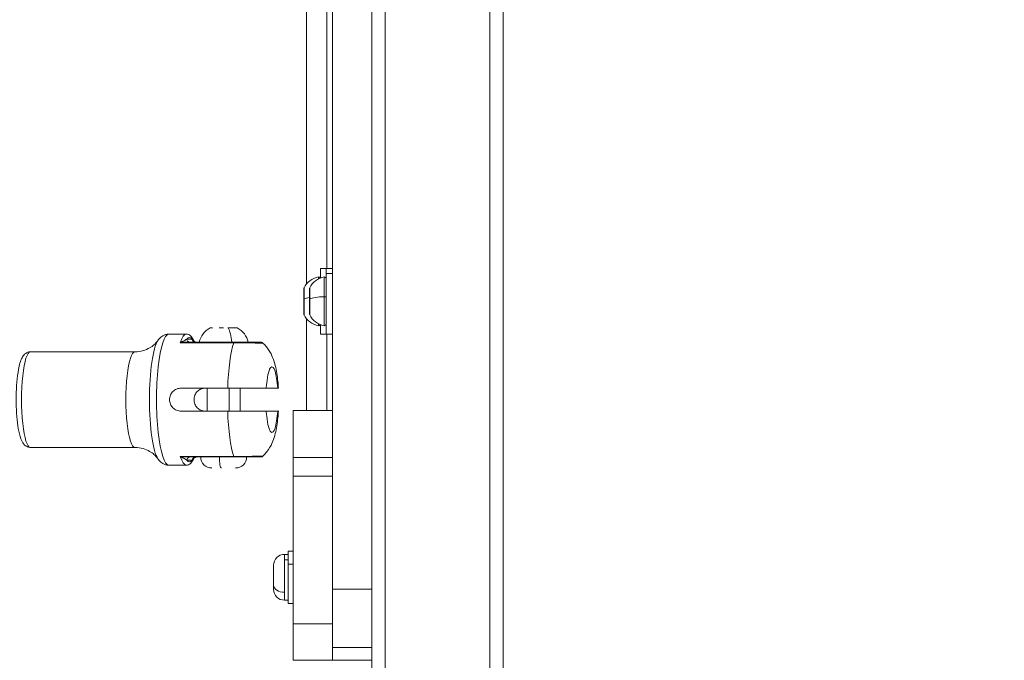
# Model space of a CAD drawing. Units: millimetres. Extents: x -27833 to 21209, y -4801 to 3474.
# Drawn here: x -26506 to -26206, y -1104 to -909 of the extents above; entities that cross this region are included whole.
import ezdxf

# ---------------------------------------------------------------- set-up
doc = ezdxf.new("R2010")
doc.units = ezdxf.units.MM
doc.header["$MEASUREMENT"] = 0
doc.styles.get("Standard").update_dxf_attribs({"font": 'arial.ttf'})
doc.dimstyles.get("Standard").update_dxf_attribs({"dimtxt": 0.18, "dimasz": 0.18, "dimexe": 0.18, "dimexo": 0.0625, "dimgap": 0.09, "dimtad": 0, "dimtih": 1, "dimtoh": 1, "dimdec": 4, "dimzin": 0, "dimdsep": 46, "dimtxsty": 'Standard', "dimcen": 0.09, "dimadec": 0, "dimazin": 0, "dimtfac": 1, "dimtdec": 4, "dimtofl": 0, "dimtmove": 0, "dimatfit": 3, "dimfxl": 1, "dimtolj": 1, "dimtzin": 0, "dimarcsym": 0})

# ---------------------------------------------------------------- blocks, each defined once
blk = doc.blocks.new('*D4')
at = {"color": 0, "lineweight": -2, "transparency": 16777216}
for p, q in [((-27206.37, 1388.07), (-27266.55, 1388.07)), ((-27266.37, 1188.07), (-27266.37, -4598.78)), ((-27206.37, -4798.78), (-27266.55, -4798.78))]:
    blk.add_line(p, q, dxfattribs=at)
at = {"color": 0, "transparency": 16777216}
for points in [[(-27299.7, 1188.07), (-27233.04, 1188.07), (-27266.37, 1388.07)], [(-27299.7, -4598.78), (-27233.04, -4598.78), (-27266.37, -4798.78)]]:
    blk.add_solid(points, dxfattribs=at)
at = {"layer": 'Defpoints', "color": 0, "transparency": 16777216}
for p in [(-14908.54, 1388.07), (-27266.37, -4798.78), (-20172.03, -4798.78)]:
    blk.add_point(p, dxfattribs=at)
at = {"color": 0, "lineweight": 15, "transparency": 16777216, "insert": (-27570.6, -1705.36), "char_height": 400, "attachment_point": 5, "rotation": 90}
blk.add_mtext('\\A1;620', dxfattribs=at)

msp = doc.modelspace()

# ---------------------------------------------------------------- linework, layer by layer
at = {"color": 0, "linetype": 'Continuous', "lineweight": 0}
for p, q in [((-26358.49986, -1597.13262), (-26358.49986, -152.21145)), ((-26362.49986, -155.01228), (-26362.49986, -1594.33179)), ((-26394.49986, -1123.41937), (-26394.49986, -634.33867)), ((-26410.49986, -1082.5351), (-26410.49986, -659.13013)), ((-26398.49986, -1082.5351), (-26398.49986, -659.13013)), ((-26418.42654, -989.34633), (-26418.42654, -759.99486)), ((-26412.24037, -881.67034), (-26412.24018, -984.67034)), ((-26414.24018, -984.67034), (-26412.24018, -984.67033)), ((-26410.49986, -984.67034), (-26412.49986, -984.67034)), ((-26412.49986, -986.14967), (-26410.49986, -986.14967)), ((-26418.42654, -1028.01217), (-26418.42654, -999.99433)), ((-26455.12462, -1004.67296), (-26460.45845, -1004.67297)), ((-26453.33068, -1006.17296), (-26454.95401, -1006.17296)), ((-26414.24015, -1004.67034), (-26412.49986, -1004.67033)), ((-26410.49986, -1004.67034), (-26412.49986, -1004.67034)), ((-26412.24015, -1004.67034), (-26412.2401, -1028.01217)), ((-26456.98344, -1007.30454), (-26440.67768, -1007.30451)), ((-26440.58474, -1007.17293), (-26455.95837, -1007.17296)), ((-26470.81853, -1010.07299), (-26502.66672, -1010.07304)), ((-26456.75289, -1021.17296), (-26442.50991, -1021.17294)), ((-26448.73019, -1028.17295), (-26448.73021, -1021.17295)), ((-26442.08619, -1021.17294), (-26442.08617, -1028.17294)), ((-26438.73019, -1028.17293), (-26438.73021, -1021.17293)), ((-26430.75199, -1021.17292), (-26427.24018, -1021.17291)), ((-26456.75288, -1028.17296), (-26442.50989, -1028.17294)), ((-26430.75197, -1028.17292), (-26427.24017, -1028.17291)), ((-26410.49986, -1028.01217), (-26422.49986, -1028.01217)), ((-26470.81848, -1039.27299), (-26502.66667, -1039.27304)), ((-26456.98338, -1042.04138), (-26440.67762, -1042.04136)), ((-26440.58467, -1042.17293), (-26455.95831, -1042.17296)), ((-26455.12455, -1044.67296), (-26460.45838, -1044.67297)), ((-26454.95395, -1043.17296), (-26453.33062, -1043.17296)), ((-26410.49986, -1042.35391), (-26422.49986, -1042.35391)), ((-26422.49986, -1093.07808), (-26422.49986, -1048.06487)), ((-26410.49986, -1048.06487), (-26422.49986, -1048.06487)), ((-26425.14986, -1071.8998), (-26424.09986, -1071.8998)), ((-26422.49986, -1070.8998), (-26424.09986, -1070.8998)), ((-26424.09986, -1073.60977), (-26425.14986, -1073.60977)), ((-26424.09986, -1074.86277), (-26422.49986, -1074.86277)), ((-26398.49986, -1082.5351), (-26410.49986, -1082.5351)), ((-26425.14986, -1085.8998), (-26424.09986, -1085.8998)), ((-26422.49986, -1086.8998), (-26424.09986, -1086.8998)), ((-26410.49986, -1093.07808), (-26422.49986, -1093.07808)), ((-26410.49986, -1100.34384), (-26398.49986, -1100.34384)), ((-26410.49986, -1104.24405), (-26422.49986, -1104.24405)), ((-26410.49986, -1104.24405), (-26398.49986, -1104.24405))]:
    msp.add_line(p, q, dxfattribs=at)
for centre, radius, start, end in [((-26413.8235, -993.087), 5.93132, 99.7166581, 154.8561917), ((-26412.0832, -993.087), 5.93132, 99.7165561, 154.8560896), ((-26414.74018, -987.7336), 0.5, 18.8201212, 99.7166581), ((-26412.99986, -987.7336), 0.5, 360, 99.7165561), ((-26418.74017, -990.77928), 0.5, 154.8561917, 180.0001021), ((-26416.99986, -990.77927), 0.5, 154.8560896, 180), ((-26418.99017, -991.9754), 0.25, 180.0001021, 201.4931857), ((-26417.24986, -991.97539), 0.25, 180, 201.4930843), ((-26418.74016, -998.56141), 0.5, 180.0001021, 205.6534946), ((-26413.82349, -996.25367), 5.93132, 205.1871868, 260.2941167), ((-26416.99986, -998.5614), 0.5, 180, 205.6533925), ((-26412.0832, -996.25367), 5.93132, 205.1870847, 260.2940146), ((-26445.31356, -1008.174), 5.93132, 115.1440124, 170.283546), ((-26447.6213, -1003.25733), 0.5, 90.0001021, 115.1440124), ((-26440.88771, -1003.00732), 0.25, 90.0001021, 105.7598659), ((-26439.83917, -1003.25732), 0.5, 64.5769691, 90.0001021), ((-26442.1469, -1008.17399), 5.93132, 9.7166581, 64.8319414), ((-26414.74015, -1001.60708), 0.5, 260.4089428, 341.1791865), ((-26412.99986, -1001.60708), 0.5, 260.4088407, 360), ((-26447.38017, -1042.17295), 3.35, 180.0001021, 270.0001021), ((-26440.08017, -1042.17293), 3.35, 270.0001021, 0.0001021), ((-26425.14986, -1075.2498), 3.35, 90, 180), ((-26425.14986, -1082.5498), 3.35, 180, 270)]:
    msp.add_arc(centre, radius, start, end, dxfattribs=at)
at = {"color": 0, "linetype": 'Continuous', "lineweight": 0, "extrusion": (0, 0, -1)}
for centre, major_axis, ratio, start_param, end_param in [((-26414.24016, -994.67034), (-0.00002, 10), 0.000001, 0.000065005, 0.780148478), ((-26412.49986, -994.67034), (0, 10), 0.000001, -0.000000696, 0.55087471), ((-26414.82455, -994.67034), (-0.00001, 7.42957), 0.000001, -0.000057329, 0.399926154), ((-26413.08425, -994.67034), (0, 7.42957), 0.000001, 0, 1.380346123), ((-26412.49986, -994.67034), (0, -10), 0.000001, -2.590772799, -0.000055552), ((-26419.24016, -994.67035), (-0.00001, 3.89106), 0.000001, 0.00007391, 0.6823026), ((-26417.49986, -994.67034), (0, 3.89106), 0.000001, -0.000000185, 0.682228504), ((-26418.99017, -991.80373), (-0.25, 0), 0.836260569, -0.331243684, -0.000000001), ((-26419.24017, -990.92699), (0, -1.0484), 0.000001, -0.580370472, -0.000001831), ((-26419.24017, -991.67684), (0, -1.0484), 0.000001, -1.282072317, -0.321996867), ((-26418.74017, -993.93376), (-0.5, 0), 0.189300978, 0.000000001, 0.438844024), ((-26419.24016, -994.67035), (0.00001, -3.89106), 0.000001, -2.110259715, -1.761179598), ((-26419.24016, -994.67035), (0.00001, -3.89106), 0.000001, -1.761234935, -1.412154817), ((-26413.8235, -994.37061), (5.93132, 0.00001), 0.189300978, -2.70274863, -2.23931257), ((-26417.24986, -991.80372), (-0.25, 0), 0.836260569, -0.331243693, -0.000000002), ((-26417.49986, -990.92698), (0, -1.0484), 0.000001, -0.580349696, 0.000018944), ((-26417.49986, -991.67683), (0, -1.0484), 0.000001, -1.2820289, -0.32195345), ((-26417.49986, -994.67034), (0, -3.89106), 0.000001, -2.110295136, -1.761215018), ((-26416.99986, -993.93375), (-0.5, 0), 0.189300978, 0.000000001, 0.438844024), ((-26417.49986, -994.67034), (0, -3.89106), 0.000001, -1.761251731, -1.412171613), ((-26412.0832, -994.37061), (5.93132, 0), 0.189300978, -2.702748629, -1.740382221), ((-26419.24016, -995.4202), (0, -1.0484), 0.000001, -1.700181001, -0.847800535), ((-26418.99016, -996.11391), (-0.25, 0), 0.661687362, -0.344185814, -0.000000001), ((-26419.24016, -994.67035), (0.00001, -3.89106), 0.000001, -1.063183848, -0.365023612), ((-26417.49986, -995.42019), (0, -1.0484), 0.000001, -1.700069611, -0.847689145), ((-26417.24986, -996.1139), (-0.25, 0), 0.661687362, -0.344185862, -0.000000002), ((-26417.49986, -994.67034), (0, -3.89106), 0.000001, -1.063168825, -0.365008589), ((-26419.24016, -994.67035), (0.00001, -3.89106), 0.000001, -0.015886236, 0.00004531), ((-26417.49986, -994.67034), (0, -3.89106), 0.000001, -0.015939152, -0.000007606), ((-26442.45084, -1003.25732), (0, 0.5), 0.328804226, 0, 0.438844023), ((-26443.20962, -1008.17399), (0.00001, -5.93132), 0.328804226, -2.702748631, -1.740382223), ((-26440.62406, -1003.00732), (0, 0.25), 0.748528893, -0.376325177, 0), ((-26414.24016, -994.67034), (0.00002, -10), 0.000001, -0.780036186, 0.000046096), ((-26454.14231, -1024.67296), (-0.00003, 19), 0.18744624, -0.229921841, 0.229921841), ((-26440.57869, -1008.29439), (-0.00615, 1.12146), 0.177827051, -0.488305631, 0.000513875), ((-26438.81883, -1024.67293), (-0.00004, 20), 0.18744624, -2.622805242, -1.746702095), ((-26455.12459, -1024.67296), (0.00004, -20), 0.18744624, 0, 0.518787412), ((-26424.09986, -1078.8998), (0, 8), 0.000001, 0, 1.041845469), ((-26428.49986, -1078.8998), (0, 3.65), 0.000001, -0.000000288, 2.284842347), ((-26424.09986, -1078.8998), (0, -8), 0.000001, -2.099758067, -0.000010882), ((-26428.49986, -1078.8998), (0, -3.65), 0.000001, -0.856770002, -0.000019983), ((-26425.14986, -1081.29017), (-3.35, 0), 0.654896992, -1.570796327, -0.000000001), ((-26410.49986, -1082.5351), (0, 100), 0.000001, -1.749838704, -1.570796292), ((-26398.49986, -1082.5351), (0, 100), 0.000001, -1.749838704, -1.570796292), ((-26398.49986, -1113.63488), (0, -20.5568), 0.000001, -2.273851755, -2.045216726)]:
    msp.add_ellipse(centre, major_axis=major_axis, ratio=ratio, start_param=start_param, end_param=end_param, dxfattribs=at)
at = {"color": 0, "linetype": 'Continuous', "lineweight": 0}
for centre, major_axis, ratio, start_param, end_param in [((-26419.19279, -994.67035), (-0.00001, 4.10351), 0.000001, -1.380353074, -0.000006952), ((-26417.45248, -994.67034), (0, 4.10351), 0.000001, -1.380355081, -0.000008958), ((-26419.24017, -992.59818), (0, 0.95), 0.000001, 0.065093551, 0.57989109), ((-26417.49986, -992.59817), (0, 0.95), 0.000001, 0.065328666, 0.580126204), ((-26412.99986, -993.3572), (0.5, 0), 0.189300978, -0.000000001, 1.740382221), ((-26419.24016, -996.74251), (0, -0.95), 0.000001, -2.293458704, -1.761623257), ((-26417.49986, -996.7425), (0, -0.95), 0.000001, -2.293787476, -1.761952029), ((-26419.24016, -997.77724), (0, -0.95), 0.000001, -0.981831796, -0.600931388), ((-26417.49986, -997.77723), (0, -0.95), 0.000001, -0.981445704, -0.600545296), ((-26447.14757, -1003.00733), (0, 0.25), 0.45174244, -0.023346772, 0), ((-26444.03824, -1003.00733), (0, 0.25), 0.948527776, -0.188819175, 0), ((-26440.93207, -1003.00732), (0, 0.25), 0.199998883, -0.148408872, 0), ((-26460.45842, -1024.67297), (-0.00004, 20), 0.18744624, 0, 3.141592654), ((-26455.12459, -1024.67296), (-0.00004, 20), 0.18744624, 0, 0.518787412), ((-26462.84921, -1024.67297), (-0.00003, 18.75385), 0.18744624, 0.268023463, 2.873569191), ((-26456.81306, -1008.18368), (1.10506, 1.16607), 0.479299548, 0.718923214, 1.240572379), ((-26438.81883, -1024.67293), (0.00004, -20), 0.18744624, -2.622805242, -1.746702095), ((-26502.66669, -1024.67304), (-0.00003, 14.6), 0.18744624, 0, 3.141592654), ((-26470.81851, -1024.67299), (-0.00003, 14.6), 0.18744624, 0, 3.141592654), ((-26456.81301, -1041.16224), (-1.10507, 1.16606), 0.479299548, -4.382165032, -3.860515868), ((-26444.41435, -1042.17294), (0.00001, -3.35), 0.18744624, -1.570796327, 0), ((-26440.57863, -1041.05148), (-0.00614, -1.12146), 0.177827051, -0.488305631, 0.000513875), ((-26454.14231, -1024.67296), (0.00003, -19), 0.18744624, -0.229921841, 0.229921841), ((-26425.14986, -1078.8998), (0, 7), 0.000001, -0.714108808, -0.000062501), ((-26425.14986, -1078.8998), (0, 7), 0.000001, -2.28484903, -0.714052703), ((-26425.14986, -1078.8998), (0, -7), 0.000001, 0, 0.856750019), ((-26422.49986, -1113.63488), (0, 20.5568), 0.000001, -1.096368489, 0.000007096), ((-26410.49986, -1113.63488), (0, 20.5568), 0.000001, -1.096368367, -0.867733338), ((-26410.49986, -1113.63488), (0, 20.5568), 0.000001, -1.09636845, -0.867733421), ((-26398.49986, -860.93342), (0, -532.61439), 0.000001, -1.096376132, -0.842675413)]:
    msp.add_ellipse(centre, major_axis=major_axis, ratio=ratio, start_param=start_param, end_param=end_param, dxfattribs=at)
for points, knots in [([(-26419.24017, -992.67138), (-26419.24017, -992.66855), (-26419.24016, -992.66573), (-26419.23994, -992.5602), (-26419.23582, -992.4595), (-26419.22987, -992.31541), (-26419.22791, -992.26853), (-26419.22498, -992.18386), (-26419.22392, -992.1458), (-26419.22288, -992.08411), (-26419.22267, -992.05979), (-26419.22267, -992.01262), (-26419.22288, -991.98982), (-26419.22392, -991.93559), (-26419.22498, -991.90517), (-26419.22791, -991.84374), (-26419.22987, -991.81344), (-26419.23582, -991.7307), (-26419.23994, -991.68634), (-26419.24017, -991.65203), (-26419.24017, -991.65112), (-26419.24017, -991.65022)], [-0.1410232257, -0.1410232257, -0.1410232257, -0.1410232257, -0.1401620049, -0.1401620049, -0.1088286872, -0.1088286872, -0.0930855132, -0.0930855132, -0.0794149443, -0.0794149443, -0.0700810024, -0.0700810024, -0.0607470606, -0.0607470606, -0.0470764917, -0.0470764917, -0.0313333176, -0.0313333176, 0, 0, 0.0008612209, 0.0008612209, 0.0008612209, 0.0008612209]), ([(-26419.19097, -998.77767), (-26419.1908, -998.775), (-26419.19125, -998.2338), (-26419.19104, -997.33825), (-26419.19082, -996.40719), (-26419.19027, -995.09387), (-26419.19279, -993.89355)], [-0.190167944, -0.190167944, -0.190167944, -0.190167944, 0.673198426, 0.673198426, 0.673198426, 1.570796327, 1.570796327, 1.570796327, 1.570796327]), ([(-26417.49986, -992.67137), (-26417.49986, -992.66854), (-26417.49986, -992.66572), (-26417.49963, -992.56019), (-26417.49551, -992.45949), (-26417.48956, -992.3154), (-26417.4876, -992.26852), (-26417.48468, -992.18385), (-26417.48362, -992.14579), (-26417.48258, -992.0841), (-26417.48236, -992.05978), (-26417.48236, -992.01262), (-26417.48258, -991.98981), (-26417.48362, -991.93558), (-26417.48468, -991.90516), (-26417.4876, -991.84373), (-26417.48956, -991.81343), (-26417.49551, -991.73069), (-26417.49963, -991.68633), (-26417.49986, -991.65202), (-26417.49986, -991.65111), (-26417.49986, -991.65021)], [-0.1410232257, -0.1410232257, -0.1410232257, -0.1410232257, -0.1401620049, -0.1401620049, -0.1088286872, -0.1088286872, -0.0930855132, -0.0930855132, -0.0794149443, -0.0794149443, -0.0700810024, -0.0700810024, -0.0607470606, -0.0607470606, -0.0470764917, -0.0470764917, -0.0313333176, -0.0313333176, 0, 0, 0.0008612209, 0.0008612209, 0.0008612209, 0.0008612209]), ([(-26417.45068, -998.77766), (-26417.45051, -998.77499), (-26417.45096, -998.23379), (-26417.45075, -997.33824), (-26417.45052, -996.40718), (-26417.44997, -995.09386), (-26417.45248, -993.89354)], [-0.190167944, -0.190167944, -0.190167944, -0.190167944, 0.673198426, 0.673198426, 0.673198426, 1.570796327, 1.570796327, 1.570796327, 1.570796327]), ([(-26413.08425, -993.26391), (-26413.08635, -994.34995), (-26413.08355, -995.4961), (-26413.08316, -996.56838), (-26413.0825, -998.42068), (-26413.08279, -1000.07514), (-26413.08296, -1001.05533), (-26413.08299, -1001.20999), (-26413.08302, -1001.34857), (-26413.08304, -1001.47014), (-26413.0831, -1001.8826), (-26413.08315, -1002.09107), (-26413.08317, -1002.10009)], [-1.570796327, -1.570796327, -1.570796327, -1.570796327, -1.121997376, -1.121997376, -1.121997376, -0.346724216, -0.346724216, -0.346724216, -0.224399475, -0.224399475, -0.224399475, 0.190645358, 0.190645358, 0.190645358, 0.190645358]), ([(-26419.24016, -996.56195), (-26419.24016, -996.56054), (-26419.24016, -996.55912), (-26419.23994, -996.47258), (-26419.23361, -996.37336), (-26419.22525, -996.17608), (-26419.22266, -996.08342), (-26419.22266, -995.88796), (-26419.22525, -995.78699), (-26419.23361, -995.55283), (-26419.23994, -995.42021), (-26419.24016, -995.28929), (-26419.24016, -995.28714), (-26419.24016, -995.285)], [-0.0006566964, -0.0006566964, -0.0006566964, -0.0006566964, 0, 0, 0.0394170988, 0.0394170988, 0.0702393351, 0.0702393351, 0.1010615714, 0.1010615714, 0.1404786703, 0.1404786703, 0.1411353667, 0.1411353667, 0.1411353667, 0.1411353667]), ([(-26417.49986, -996.56194), (-26417.49986, -996.56053), (-26417.49986, -996.55911), (-26417.49964, -996.47257), (-26417.49331, -996.37335), (-26417.48495, -996.17607), (-26417.48236, -996.08341), (-26417.48236, -995.88795), (-26417.48495, -995.78699), (-26417.49331, -995.55282), (-26417.49964, -995.4202), (-26417.49986, -995.28928), (-26417.49986, -995.28713), (-26417.49986, -995.28499)], [-0.0006566964, -0.0006566964, -0.0006566964, -0.0006566964, 0, 0, 0.0394170988, 0.0394170988, 0.0702393351, 0.0702393351, 0.1010615714, 0.1010615714, 0.1404786703, 0.1404786703, 0.1411353667, 0.1411353667, 0.1411353667, 0.1411353667]), ([(-26419.24016, -998.56092), (-26419.24016, -998.56166), (-26419.24016, -998.5624), (-26419.23994, -998.60725), (-26419.2336, -998.63417), (-26419.22525, -998.64633), (-26419.22265, -998.6394), (-26419.22265, -998.60025), (-26419.22525, -998.56839), (-26419.2336, -998.46981), (-26419.23994, -998.39644), (-26419.24016, -998.30803), (-26419.24016, -998.30658), (-26419.24016, -998.30513)], [-0.0006566964, -0.0006566964, -0.0006566964, -0.0006566964, 0, 0, 0.0394170988, 0.0394170988, 0.0702393351, 0.0702393351, 0.1010615714, 0.1010615714, 0.1404786703, 0.1404786703, 0.1411353667, 0.1411353667, 0.1411353667, 0.1411353667]), ([(-26417.49986, -998.56091), (-26417.49986, -998.56165), (-26417.49986, -998.56239), (-26417.49964, -998.60724), (-26417.49331, -998.63416), (-26417.48495, -998.64632), (-26417.48236, -998.63939), (-26417.48236, -998.60024), (-26417.48495, -998.56838), (-26417.49331, -998.4698), (-26417.49964, -998.39643), (-26417.49986, -998.30802), (-26417.49986, -998.30657), (-26417.49986, -998.30512)], [-0.0006566964, -0.0006566964, -0.0006566964, -0.0006566964, 0, 0, 0.0394170988, 0.0394170988, 0.0702393351, 0.0702393351, 0.1010615714, 0.1010615714, 0.1404786703, 0.1404786703, 0.1411353667, 0.1411353667, 0.1411353667, 0.1411353667]), ([(-26447.57128, -1002.75733), (-26447.57186, -1002.75733), (-26447.57243, -1002.75734), (-26447.59336, -1002.75757), (-26447.60242, -1002.76169), (-26447.59732, -1002.76763), (-26447.59248, -1002.7696), (-26447.57745, -1002.77252), (-26447.56807, -1002.77358), (-26447.54822, -1002.77462), (-26447.53906, -1002.77484), (-26447.51854, -1002.77484), (-26447.5072, -1002.77462), (-26447.47661, -1002.77358), (-26447.45619, -1002.77252), (-26447.40765, -1002.76959), (-26447.37891, -1002.76763), (-26447.28533, -1002.76169), (-26447.21316, -1002.75757), (-26447.13138, -1002.75734), (-26447.12919, -1002.75733), (-26447.12699, -1002.75733)], [-0.1410232257, -0.1410232257, -0.1410232257, -0.1410232257, -0.1401620048, -0.1401620048, -0.1088286872, -0.1088286872, -0.0930855132, -0.0930855132, -0.0794149443, -0.0794149443, -0.0700810024, -0.0700810024, -0.0607470606, -0.0607470606, -0.0470764917, -0.0470764917, -0.0313333176, -0.0313333176, 0, 0, 0.0008612209, 0.0008612209, 0.0008612209, 0.0008612209]), ([(-26445.11217, -1002.75733), (-26445.11003, -1002.75733), (-26445.10787, -1002.75733), (-26445.02719, -1002.75756), (-26444.94097, -1002.76168), (-26444.80234, -1002.76763), (-26444.75456, -1002.76959), (-26444.66293, -1002.77252), (-26444.61952, -1002.77357), (-26444.54525, -1002.77461), (-26444.51484, -1002.77483), (-26444.45353, -1002.77483), (-26444.42269, -1002.77461), (-26444.34629, -1002.77357), (-26444.30069, -1002.77252), (-26444.20241, -1002.76959), (-26444.14988, -1002.76763), (-26443.99369, -1002.76168), (-26443.89135, -1002.75756), (-26443.79028, -1002.75733), (-26443.78758, -1002.75733), (-26443.78488, -1002.75733)], [-0.1410232257, -0.1410232257, -0.1410232257, -0.1410232257, -0.1401620049, -0.1401620049, -0.1088286872, -0.1088286872, -0.0930855132, -0.0930855132, -0.0794149443, -0.0794149443, -0.0700810024, -0.0700810024, -0.0607470606, -0.0607470606, -0.0470764917, -0.0470764917, -0.0313333176, -0.0313333176, 0, 0, 0.0008612209, 0.0008612209, 0.0008612209, 0.0008612209]), ([(-26442.38099, -1002.8047), (-26442.1013, -1002.79966), (-26441.81467, -1002.80326), (-26441.55101, -1002.80534), (-26440.54452, -1002.81327), (-26439.86428, -1002.80032), (-26439.67718, -1002.80381), (-26439.64348, -1002.80443), (-26439.62568, -1002.80521), (-26439.62446, -1002.80577)], [-1.570796327, -1.570796327, -1.570796327, -1.570796327, -1.346396852, -1.346396852, -1.346396852, -0.489764176, -0.489764176, -0.489764176, -0.335430662, -0.335430662, -0.335430662, -0.335430662]), ([(-26441.27113, -1002.75732), (-26441.26905, -1002.75732), (-26441.26698, -1002.75732), (-26441.14043, -1002.75754), (-26441.02161, -1002.76387), (-26440.82976, -1002.77223), (-26440.75321, -1002.77483), (-26440.61805, -1002.77482), (-26440.56071, -1002.77223), (-26440.45422, -1002.76387), (-26440.41273, -1002.75754), (-26440.3889, -1002.75732), (-26440.38851, -1002.75732), (-26440.38813, -1002.75732)], [-0.0006566964, -0.0006566964, -0.0006566964, -0.0006566964, 0, 0, 0.0394170988, 0.0394170988, 0.0702393351, 0.0702393351, 0.1010615714, 0.1010615714, 0.1404786703, 0.1404786703, 0.1411353667, 0.1411353667, 0.1411353667, 0.1411353667]), ([(-26463.78019, -1006.58871), (-26463.67019, -1006.42754), (-26463.54898, -1006.2664), (-26463.27138, -1005.9439), (-26463.11494, -1005.78228), (-26462.74873, -1005.46537), (-26462.53847, -1005.30974), (-26462.04789, -1005.02807), (-26461.76647, -1004.90245), (-26461.14307, -1004.724), (-26460.80136, -1004.67297), (-26460.45845, -1004.67297)], [1.3027728641, 1.3027728641, 1.3027728641, 1.3027728641, 1.3563775567, 1.3563775567, 1.4099822492, 1.4099822492, 1.4635869417, 1.4635869417, 1.5171916343, 1.5171916343, 1.5707963268, 1.5707963268, 1.5707963268, 1.5707963268]), ([(-26454.95401, -1006.17296), (-26455.13792, -1006.28472), (-26455.33266, -1006.4303), (-26455.59277, -1006.59246), (-26455.72283, -1006.67354), (-26455.86922, -1006.75877), (-26456.04972, -1006.84067), (-26456.13996, -1006.88162), (-26456.23873, -1006.92174), (-26456.34956, -1006.95738)], [0, 0, 0, 0, 0.571428571, 0.571428571, 0.571428571, 0.857142857, 0.857142857, 0.857142857, 1, 1, 1, 1]), ([(-26455.12462, -1004.67296), (-26454.89956, -1004.67296), (-26454.67653, -1004.72074), (-26454.28083, -1004.88126), (-26454.10716, -1004.99155), (-26453.80056, -1005.24175), (-26453.66644, -1005.38212), (-26453.42013, -1005.68658), (-26453.3079, -1005.85108), (-26453.10037, -1006.19791), (-26453.00464, -1006.37927), (-26452.91268, -1006.57308)], [1.5707963268, 1.5707963268, 1.5707963268, 1.5707963268, 1.6466905729, 1.6466905729, 1.7225848191, 1.7225848191, 1.7984790652, 1.7984790652, 1.8743733114, 1.8743733114, 1.9470105211, 1.9470105211, 1.9470105211, 1.9470105211]), ([(-26454.95401, -1006.17296), (-26454.95401, -1006.47216), (-26454.81299, -1006.76809), (-26454.58437, -1006.95464), (-26454.4129, -1007.09456), (-26454.19216, -1007.17296), (-26453.97174, -1007.17296)], [0, 0, 0, 0, 0.897597901, 0.897597901, 0.897597901, 1.570796327, 1.570796327, 1.570796327, 1.570796327]), ([(-26452.9002, -1006.59782), (-26452.9201, -1006.55569), (-26452.9465, -1006.51451), (-26452.97736, -1006.47474), (-26453.06646, -1006.35991), (-26453.19276, -1006.25677), (-26453.33068, -1006.17296)], [0.4229775292, 0.4229775292, 0.4229775292, 0.4229775292, 0.5714285714, 0.5714285714, 0.5714285714, 1, 1, 1, 1]), ([(-26453.33068, -1006.17296), (-26453.33068, -1006.47216), (-26453.0839, -1006.99003), (-26452.56883, -1007.17296), (-26452.3484, -1007.17296)], [0, 0, 0, 0, 0.571428571, 1, 1, 1, 1]), ([(-26470.81853, -1010.07299), (-26469.94768, -1010.07299), (-26469.08084, -1009.94181), (-26467.54644, -1009.50259), (-26466.87979, -1009.20054), (-26465.78578, -1008.57241), (-26465.35474, -1008.24771), (-26464.67141, -1007.65636), (-26464.41743, -1007.38857), (-26464.02402, -1006.93152), (-26463.8844, -1006.7414), (-26463.78019, -1006.58871)], [4.7123889804, 4.7123889804, 4.7123889804, 4.7123889804, 4.7659936729, 4.7659936729, 4.8195983654, 4.8195983654, 4.873203058, 4.873203058, 4.9268077505, 4.9268077505, 4.980412443, 4.980412443, 4.980412443, 4.980412443]), ([(-26456.34956, -1006.95738), (-26456.28651, -1007.03642), (-26456.15932, -1007.14081), (-26456.01865, -1007.17296), (-26455.95837, -1007.17296)], [0, 0, 0, 0, 0.571428571, 1, 1, 1, 1]), ([(-26452.9002, -1006.59782), (-26452.85639, -1006.69055), (-26452.79717, -1006.77739), (-26452.65614, -1006.92921), (-26452.57201, -1006.99575), (-26452.39218, -1007.09609), (-26452.29489, -1007.13185), (-26452.16271, -1007.15904), (-26452.12935, -1007.16418), (-26452.07898, -1007.16939), (-26452.06204, -1007.17071), (-26452.03659, -1007.17204), (-26452.0281, -1007.17237), (-26452.01534, -1007.17271), (-26452.01109, -1007.1728), (-26452.0047, -1007.17289), (-26452.00257, -1007.17291), (-26451.99935, -1007.17294), (-26451.99827, -1007.17294), (-26451.99661, -1007.17295), (-26451.99602, -1007.17295), (-26451.99532, -1007.17295), (-26451.99516, -1007.17295), (-26451.99476, -1007.17295), (-26451.99455, -1007.17295), (-26451.99419, -1007.17295), (-26451.99406, -1007.17295), (-26451.99397, -1007.17295)], [0, 0, 0, 0, 0.307816345, 0.307816345, 0.621895751, 0.621895751, 0.925756453, 0.925756453, 1.026770089, 1.026770089, 1.077730007, 1.077730007, 1.103260052, 1.103260052, 1.11603129, 1.11603129, 1.122430527, 1.122430527, 1.125677598, 1.125677598, 1.127427271, 1.127427271, 1.127967388, 1.127967388, 1.128883687, 1.128883687, 1.129942607, 1.129942607, 1.129942607, 1.129942607]), ([(-26440.67768, -1007.30451), (-26439.3951, -1007.30451), (-26438.02235, -1007.31788), (-26436.88253, -1007.33637), (-26436.60704, -1007.34084), (-26436.34304, -1007.34535), (-26436.0943, -1007.3499), (-26435.31393, -1007.36416), (-26434.66039, -1007.37785), (-26434.11397, -1007.39405), (-26433.85346, -1007.40176), (-26433.6182, -1007.40912), (-26433.40623, -1007.41572), (-26432.9953, -1007.42851), (-26432.66932, -1007.43854), (-26432.41604, -1007.44402), (-26432.25791, -1007.44745), (-26432.12831, -1007.44912), (-26432.02675, -1007.44884), (-26431.95557, -1007.44865), (-26431.89789, -1007.44748), (-26431.85471, -1007.44539), (-26431.82748, -1007.44407), (-26431.80611, -1007.44232), (-26431.79034, -1007.44062), (-26431.76629, -1007.43803), (-26431.7557, -1007.43517), (-26431.75939, -1007.43184)], [0, 0, 0, 0, 0.1428571429, 0.1428571429, 0.1428571429, 0.17738579, 0.17738579, 0.17738579, 0.2857142857, 0.2857142857, 0.2857142857, 0.3373606672, 0.3373606672, 0.3373606672, 0.4374843337, 0.4374843337, 0.4374843337, 0.4999930846, 0.4999930846, 0.4999930846, 0.5438030199, 0.5438030199, 0.5438030199, 0.5714285714, 0.5714285714, 0.5714285714, 0.6135571657, 0.6135571657, 0.6135571657, 0.6135571657]), ([(-26432.43082, -1007.17292), (-26432.43082, -1007.17292), (-26432.52693, -1007.17292), (-26432.80172, -1007.17292), (-26432.92426, -1007.17292), (-26433.30923, -1007.17292), (-26433.61108, -1007.17292), (-26434.59208, -1007.17292), (-26435.39475, -1007.17293), (-26437.60787, -1007.17293), (-26439.13398, -1007.17293), (-26440.58474, -1007.17293)], [0.3863131861, 0.3863131861, 0.3863131861, 0.3863131861, 0.5, 0.5, 0.5625, 0.5625, 0.6625, 0.6625, 0.8225, 0.8225, 1, 1, 1, 1]), ([(-26432.43082, -1007.17292), (-26432.40167, -1007.17292), (-26432.37243, -1007.17421), (-26432.2353, -1007.18631), (-26432.1274, -1007.21388), (-26431.93042, -1007.30062), (-26431.83851, -1007.36017), (-26431.75939, -1007.43184)], [0, 0, 0, 0, 0.0875569129, 0.0875569129, 0.4129815441, 0.4129815441, 0.7332597826, 0.7332597826, 0.7332597826, 0.7332597826]), ([(-26431.75904, -1007.43221), (-26430.93706, -1008.18289), (-26430.41298, -1008.87004), (-26429.402, -1010.37712), (-26429.06446, -1011.10991), (-26428.40635, -1012.71029), (-26428.17468, -1013.51164), (-26427.7836, -1015.09289), (-26427.63506, -1015.86574), (-26427.38483, -1017.4461), (-26427.28481, -1018.25157), (-26427.13705, -1019.76354), (-26427.08362, -1020.46317), (-26427.04289, -1021.17291)], [1.740338648, 1.740338648, 1.740338648, 1.740338648, 1.84327506, 1.84327506, 1.99848588, 1.99848588, 2.219327076, 2.219327076, 2.440168272, 2.440168272, 2.661009468, 2.661009468, 2.844529767, 2.844529767, 2.844529767, 2.844529767]), ([(-26502.66672, -1010.07304), (-26503.02606, -1010.07305), (-26503.37944, -1010.15815), (-26504.0119, -1010.4379), (-26504.27256, -1010.63823), (-26504.82596, -1011.17391), (-26505.04108, -1011.51547), (-26505.74718, -1012.85495), (-26506.04967, -1014.02032), (-26506.52997, -1016.62997), (-26506.69627, -1017.93972), (-26506.9266, -1020.68164), (-26506.99554, -1022.10013), (-26507.04255, -1024.958), (-26507.02177, -1026.39603), (-26506.89334, -1029.17398), (-26506.78555, -1030.51262), (-26506.48601, -1032.99297), (-26506.29355, -1034.12615), (-26505.79412, -1036.19099), (-26505.52078, -1037.06415), (-26504.80594, -1038.16558), (-26504.57154, -1038.46644), (-26503.86922, -1038.99668), (-26503.3907, -1039.22728), (-26502.7838, -1039.27093), (-26502.72523, -1039.27304), (-26502.66667, -1039.27304)], [4.71238898, 4.71238898, 4.71238898, 4.71238898, 4.795113451, 4.795113451, 4.891880166, 4.891880166, 5.05403066, 5.05403066, 5.506935667, 5.506935667, 5.861878038, 5.861878038, 6.195649652, 6.195649652, 6.524988968, 6.524988968, 6.85550268, 6.85550268, 7.194675675, 7.194675675, 7.572811083, 7.572811083, 7.713396359, 7.713396359, 7.840499415, 7.840499415, 7.853981634, 7.853981634, 7.853981634, 7.853981634]), ([(-26430.75199, -1021.17292), (-26430.71244, -1020.64004), (-26430.43954, -1017.45927), (-26429.46058, -1013.88949), (-26427.98627, -1015.26898), (-26427.39108, -1019.00878), (-26427.24018, -1021.17291)], [-2.163350758, -2.163350758, -2.163350758, -2.163350758, -1.990032869, -1.123443423, -0.430171867, 0.263099689, 0.263099689, 0.263099689, 0.263099689]), ([(-26456.75289, -1021.17296), (-26457.18554, -1021.17296), (-26457.64945, -1021.26118), (-26458.5072, -1021.61864), (-26458.90094, -1021.88785), (-26459.52492, -1022.50833), (-26459.79706, -1022.90129), (-26460.15905, -1023.76335), (-26460.2487, -1024.23253), (-26460.2487, -1025.11341), (-26460.15905, -1025.58259), (-26459.79706, -1026.44465), (-26459.52491, -1026.83761), (-26458.90093, -1027.45808), (-26458.50719, -1027.72729), (-26457.64944, -1028.08475), (-26457.18552, -1028.17296), (-26456.75288, -1028.17296)], [-2.11413127, -2.11413127, -2.11413127, -2.11413127, -1.981995915, -1.981995915, -1.84986056, -1.84986056, -1.717729506, -1.717729506, -1.585598452, -1.585598452, -1.453467399, -1.453467399, -1.321336345, -1.321336345, -1.18920099, -1.18920099, -1.057065635, -1.057065635, -1.057065635, -1.057065635]), ([(-26449.37073, -1028.17295), (-26449.80338, -1028.17295), (-26450.26118, -1028.08474), (-26451.09697, -1027.72728), (-26451.47521, -1027.45807), (-26452.07018, -1026.8376), (-26452.32693, -1026.44464), (-26452.66721, -1025.58257), (-26452.75085, -1025.11339), (-26452.75085, -1024.23252), (-26452.66721, -1023.76334), (-26452.32693, -1022.90127), (-26452.07019, -1022.50831), (-26451.47522, -1021.88784), (-26451.09698, -1021.61863), (-26450.26119, -1021.26116), (-26449.80339, -1021.17295), (-26449.37075, -1021.17295)], [1.057065635, 1.057065635, 1.057065635, 1.057065635, 1.18920099, 1.18920099, 1.321336345, 1.321336345, 1.453467399, 1.453467399, 1.585598452, 1.585598452, 1.717729506, 1.717729506, 1.84986056, 1.84986056, 1.981995915, 1.981995915, 2.11413127, 2.11413127, 2.11413127, 2.11413127]), ([(-26442.50991, -1021.17294), (-26441.90888, -1021.17294), (-26441.24115, -1021.17294), (-26439.90697, -1021.17293), (-26439.24053, -1021.17293), (-26438.03805, -1021.17293), (-26437.39158, -1021.17293), (-26436.15537, -1021.17293), (-26435.56561, -1021.17293), (-26434.53962, -1021.17292), (-26434.01021, -1021.17292), (-26433.05619, -1021.17292), (-26432.63153, -1021.17292), (-26431.93182, -1021.17292), (-26431.59721, -1021.17292), (-26431.06889, -1021.17292), (-26430.87497, -1021.17292), (-26430.75199, -1021.17292)], [7.277898232, 7.277898232, 7.277898232, 7.277898232, 7.461460494, 7.461460494, 7.645022756, 7.645022756, 7.830028365, 7.830028365, 8.015033975, 8.015033975, 8.203285992, 8.203285992, 8.391538009, 8.391538009, 8.588375344, 8.588375344, 8.785212679, 8.785212679, 8.785212679, 8.785212679]), ([(-26442.50989, -1028.17294), (-26441.90886, -1028.17294), (-26441.24114, -1028.17294), (-26439.90696, -1028.17293), (-26439.24052, -1028.17293), (-26438.03804, -1028.17293), (-26437.39157, -1028.17293), (-26436.15536, -1028.17293), (-26435.5656, -1028.17293), (-26434.53961, -1028.17292), (-26434.0102, -1028.17292), (-26433.05618, -1028.17292), (-26432.63152, -1028.17292), (-26431.93181, -1028.17292), (-26431.5972, -1028.17292), (-26431.06888, -1028.17292), (-26430.87496, -1028.17292), (-26430.75197, -1028.17292)], [2.425966077, 2.425966077, 2.425966077, 2.425966077, 2.609528339, 2.609528339, 2.793090601, 2.793090601, 2.978096211, 2.978096211, 3.16310182, 3.16310182, 3.351353837, 3.351353837, 3.539605854, 3.539605854, 3.736443189, 3.736443189, 3.933280524, 3.933280524, 3.933280524, 3.933280524]), ([(-26431.75898, -1041.91363), (-26430.937, -1041.16295), (-26430.41292, -1040.47579), (-26429.40195, -1038.96871), (-26429.06441, -1038.23592), (-26428.4063, -1036.63554), (-26428.17464, -1035.83419), (-26427.78356, -1034.25293), (-26427.63503, -1033.48008), (-26427.3848, -1031.89972), (-26427.28479, -1031.09426), (-26427.13704, -1029.58229), (-26427.08361, -1028.88265), (-26427.04288, -1028.17291)], [1.740338648, 1.740338648, 1.740338648, 1.740338648, 1.84327506, 1.84327506, 1.99848588, 1.99848588, 2.219327076, 2.219327076, 2.440168272, 2.440168272, 2.661009468, 2.661009468, 2.844529767, 2.844529767, 2.844529767, 2.844529767]), ([(-26430.75197, -1028.17292), (-26430.71242, -1028.70579), (-26430.43952, -1031.88656), (-26429.46054, -1035.45634), (-26427.98624, -1034.07685), (-26427.39106, -1030.33704), (-26427.24017, -1028.17291)], [-2.163350758, -2.163350758, -2.163350758, -2.163350758, -1.990032869, -1.123443423, -0.430171867, 0.263099689, 0.263099689, 0.263099689, 0.263099689]), ([(-26422.49986, -1042.35391), (-26422.49986, -1040.36466), (-26422.49986, -1039.99568), (-26422.49986, -1037.26097), (-26422.49986, -1035.38645), (-26422.49986, -1030.76179), (-26422.49986, -1028.91601), (-26422.49986, -1028.09715), (-26422.49986, -1028.01217), (-26422.49986, -1028.01217)], [5.917285483, 5.917285483, 5.917285483, 5.917285483, 6.136413232, 6.136413232, 6.943017151, 6.943017151, 8.505892275, 8.505892275, 8.929001379, 8.929001379, 8.929001379, 8.929001379]), ([(-26463.78013, -1042.75724), (-26463.88434, -1042.60455), (-26464.02396, -1042.41443), (-26464.41737, -1041.95738), (-26464.67135, -1041.68959), (-26465.35468, -1041.09825), (-26465.78572, -1040.77355), (-26466.87974, -1040.14543), (-26467.54639, -1039.84337), (-26469.08079, -1039.40416), (-26469.94763, -1039.27299), (-26470.81848, -1039.27299)], [1.3027728641, 1.3027728641, 1.3027728641, 1.3027728641, 1.3563775567, 1.3563775567, 1.4099822492, 1.4099822492, 1.4635869417, 1.4635869417, 1.5171916343, 1.5171916343, 1.5707963268, 1.5707963268, 1.5707963268, 1.5707963268]), ([(-26455.95831, -1042.17296), (-26456.03869, -1042.17296), (-26456.17929, -1042.21615), (-26456.30221, -1042.32926), (-26456.3495, -1042.38854)], [0, 0, 0, 0, 0.571428571, 1, 1, 1, 1]), ([(-26453.97167, -1042.17296), (-26454.26557, -1042.17296), (-26454.55625, -1042.31652), (-26454.7395, -1042.54927), (-26454.87694, -1042.72383), (-26454.95395, -1042.94856), (-26454.95395, -1043.17296)], [0, 0, 0, 0, 0.897597901, 0.897597901, 0.897597901, 1.570796327, 1.570796327, 1.570796327, 1.570796327]), ([(-26452.34834, -1042.17296), (-26452.64224, -1042.17296), (-26453.15093, -1042.42419), (-26453.33062, -1042.94856), (-26453.33062, -1043.17296)], [0, 0, 0, 0, 0.571428571, 1, 1, 1, 1]), ([(-26451.9939, -1042.17295), (-26451.99416, -1042.17296), (-26451.9945, -1042.17296), (-26451.99562, -1042.17296), (-26451.99611, -1042.17296), (-26451.99719, -1042.17297), (-26451.99774, -1042.17297), (-26451.99893, -1042.17298), (-26451.99957, -1042.17298), (-26452.00135, -1042.173), (-26452.00251, -1042.17301), (-26452.00629, -1042.17305), (-26452.00894, -1042.17309), (-26452.01951, -1042.1733), (-26452.02742, -1042.17356), (-26452.05903, -1042.17495), (-26452.08271, -1042.17686), (-26452.17738, -1042.18786), (-26452.24805, -1042.20386), (-26452.4177, -1042.26147), (-26452.51543, -1042.31285), (-26452.68375, -1042.44074), (-26452.75743, -1042.51812), (-26452.84836, -1042.64918), (-26452.87629, -1042.69747), (-26452.89988, -1042.74756)], [0, 0, 0, 0, 0.004767688, 0.004767688, 0.007057836, 0.007057836, 0.008907359, 0.008907359, 0.010902926, 0.010902926, 0.014355914, 0.014355914, 0.022290023, 0.022290023, 0.046064583, 0.046064583, 0.117406629, 0.117406629, 0.332537475, 0.332537475, 0.655049584, 0.655049584, 0.967488216, 0.967488216, 1.133635473, 1.133635473, 1.133635473, 1.133635473]), ([(-26440.67762, -1042.04136), (-26439.39504, -1042.04135), (-26438.02229, -1042.02798), (-26436.88247, -1042.00949), (-26436.60698, -1042.00502), (-26436.34298, -1042.0005), (-26436.09424, -1041.99596), (-26435.31386, -1041.98169), (-26434.66033, -1041.96799), (-26434.1139, -1041.9518), (-26433.85339, -1041.94408), (-26433.61814, -1041.93672), (-26433.40617, -1041.93013), (-26432.99524, -1041.91733), (-26432.66925, -1041.9073), (-26432.41597, -1041.90182), (-26432.25785, -1041.89839), (-26432.12824, -1041.89672), (-26432.02669, -1041.897), (-26431.95551, -1041.89719), (-26431.89783, -1041.89836), (-26431.85464, -1041.90045), (-26431.82742, -1041.90177), (-26431.80605, -1041.90352), (-26431.79028, -1041.90522), (-26431.76623, -1041.9078), (-26431.75564, -1041.91066), (-26431.75933, -1041.914)], [0, 0, 0, 0, 0.1428571429, 0.1428571429, 0.1428571429, 0.17738579, 0.17738579, 0.17738579, 0.2857142857, 0.2857142857, 0.2857142857, 0.3373606672, 0.3373606672, 0.3373606672, 0.4374843337, 0.4374843337, 0.4374843337, 0.4999930846, 0.4999930846, 0.4999930846, 0.5438030199, 0.5438030199, 0.5438030199, 0.5714285714, 0.5714285714, 0.5714285714, 0.6135571657, 0.6135571657, 0.6135571657, 0.6135571657]), ([(-26432.43076, -1042.17292), (-26432.43076, -1042.17292), (-26432.52686, -1042.17292), (-26432.80166, -1042.17292), (-26432.9242, -1042.17292), (-26433.30916, -1042.17292), (-26433.61102, -1042.17292), (-26434.59202, -1042.17292), (-26435.39469, -1042.17293), (-26437.6078, -1042.17293), (-26439.13392, -1042.17293), (-26440.58467, -1042.17293)], [0.3863131861, 0.3863131861, 0.3863131861, 0.3863131861, 0.5, 0.5, 0.5625, 0.5625, 0.6625, 0.6625, 0.8225, 0.8225, 1, 1, 1, 1]), ([(-26431.75933, -1041.914), (-26431.83847, -1041.98568), (-26431.93039, -1042.04524), (-26432.1274, -1042.13198), (-26432.23529, -1042.15954), (-26432.3724, -1042.17163), (-26432.40162, -1042.17292), (-26432.43076, -1042.17292)], [0, 0, 0, 0, 0.3203384004, 0.3203384004, 0.6457603423, 0.6457603423, 0.7332591002, 0.7332591002, 0.7332591002, 0.7332591002]), ([(-26460.45838, -1044.67297), (-26460.80129, -1044.67297), (-26461.143, -1044.62194), (-26461.7664, -1044.4435), (-26462.04782, -1044.31788), (-26462.5384, -1044.03621), (-26462.74866, -1043.88058), (-26463.11487, -1043.56367), (-26463.27132, -1043.40205), (-26463.54891, -1043.07955), (-26463.67012, -1042.91841), (-26463.78013, -1042.75724)], [4.7123889804, 4.7123889804, 4.7123889804, 4.7123889804, 4.7659936729, 4.7659936729, 4.8195983654, 4.8195983654, 4.873203058, 4.873203058, 4.9268077505, 4.9268077505, 4.980412443, 4.980412443, 4.980412443, 4.980412443]), ([(-26456.3495, -1042.38854), (-26456.12784, -1042.45983), (-26455.95273, -1042.5454), (-26455.80205, -1042.62909), (-26455.7267, -1042.67094), (-26455.65746, -1042.71231), (-26455.59236, -1042.75275), (-26455.33197, -1042.9145), (-26455.13785, -1043.0612), (-26454.95395, -1043.17296)], [0, 0, 0, 0, 0.285714286, 0.285714286, 0.285714286, 0.428571429, 0.428571429, 0.428571429, 1, 1, 1, 1]), ([(-26452.91261, -1042.77284), (-26453.00458, -1042.96665), (-26453.10031, -1043.14801), (-26453.30784, -1043.49484), (-26453.42006, -1043.65933), (-26453.66637, -1043.96379), (-26453.80049, -1044.10417), (-26454.10709, -1044.35437), (-26454.28076, -1044.46466), (-26454.67646, -1044.62518), (-26454.89949, -1044.67296), (-26455.12455, -1044.67296)], [4.336174786, 4.336174786, 4.336174786, 4.336174786, 4.4088123599, 4.4088123599, 4.484706515, 4.484706515, 4.5606006702, 4.5606006702, 4.6364948253, 4.6364948253, 4.7123889804, 4.7123889804, 4.7123889804, 4.7123889804]), ([(-26453.33062, -1043.17296), (-26453.19269, -1043.08914), (-26453.06639, -1042.986), (-26452.97729, -1042.87117), (-26452.9463, -1042.83123), (-26452.91981, -1042.78987), (-26452.89988, -1042.74756)], [0, 0, 0, 0, 0.4285714286, 0.4285714286, 0.4285714286, 0.5776484179, 0.5776484179, 0.5776484179, 0.5776484179])]:
    msp.add_open_spline(points, degree=3, knots=knots, dxfattribs=at)
for points in [[(-26414.82333, -1001.51411), (-26414.82339, -1001.89742), (-26414.82344, -1002.09111), (-26414.82346, -1002.10009)], [(-26456.98344, -1007.30454), (-26456.64056, -1007.22085), (-26456.28651, -1007.17296), (-26455.95837, -1007.17296)], [(-26440.59273, -1007.17385), (-26440.59273, -1007.17385), (-26440.59274, -1007.17385), (-26440.59274, -1007.17385)], [(-26427.24018, -1021.17291), (-26427.11779, -1021.17291), (-26427.04293, -1021.17291), (-26427.04289, -1021.17291)], [(-26427.24017, -1028.17291), (-26427.11778, -1028.17291), (-26427.04292, -1028.17291), (-26427.04288, -1028.17291)], [(-26455.95831, -1042.17296), (-26456.28645, -1042.17296), (-26456.6405, -1042.12507), (-26456.98338, -1042.04138)], [(-26422.49986, -1048.06487), (-26422.49986, -1045.3203), (-26422.49986, -1043.55523), (-26422.49986, -1042.35391)]]:
    msp.add_open_spline(points, degree=3, dxfattribs=at)

# ---------------------------------------------------------------- dimensions: what is measured, and where the dimension line sits
at = {"lineweight": 15}
dim = msp.add_linear_dim(base=(-27266.3696, -4798.78213), p1=(-14908.54134, 1388.06624), p2=(-20172.03338, -4798.78213), angle=90, text='620', dimstyle='Standard', override={"dimtxt": 400, "dimasz": 200, "dimgap": 100, "dimtad": 1, "dimtih": 0, "dimfxl": 60, "dimfxlon": 1}, dxfattribs=at)
dim.commit()
dim.dimension.update_dxf_attribs({"geometry": '*D4', "text_midpoint": (-27570.5988, -1705.35794)})

doc.saveas('drawing.dxf')
